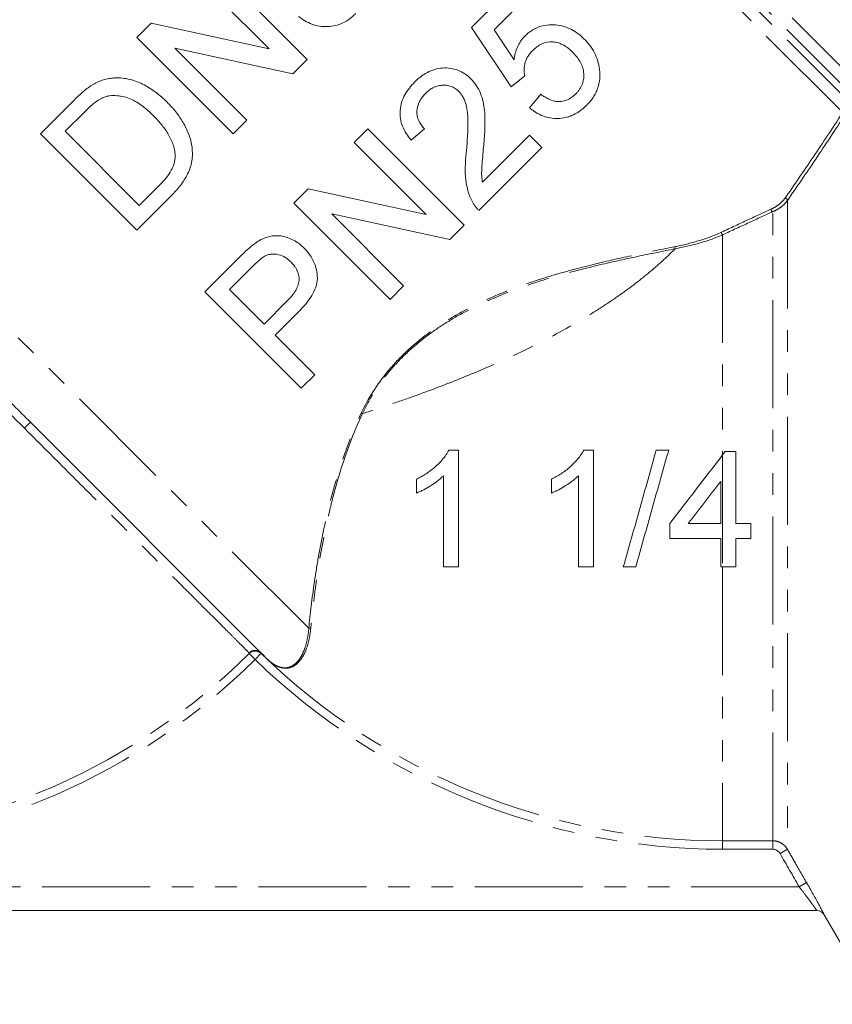
# Model space of a CAD drawing. Units: millimetres. Extents: x -111 to 574, y -63 to 358.
# Drawn here: x -39 to 9, y 180 to 238 of the extents above; entities that cross this region are included whole.
import ezdxf

# ---------------------------------------------------------------- set-up
doc = ezdxf.new("R2010")
doc.units = ezdxf.units.MM
doc.linetypes.add('PHANTOM', pattern=[12.7, 6.35, -1.27, 1.27, -1.27, 1.27, -1.27])

msp = doc.modelspace()

# ---------------------------------------------------------------- linework, layer by layer
at = {"color": 8, "linetype": 'PHANTOM', "lineweight": 0}
for p, q in [((-20.659, 264.742), (11.305, 232.778)), ((10.473, 232.61), (-20.952, 264.035)), ((-20.952, 263.45), (9.893, 232.604)), ((9.262, 232.236), (-21.245, 262.742)), ((-22.095, 201.953), (-52.065, 231.923)), ((6.012, 227.069), (6.012, 188.976)), ((5.146, 189.476), (5.146, 226.41)), ((2.209, 225.058), (2.209, 212.133)), ((2.209, 212.133), (2.209, 205.554)), ((2.209, 205.554), (2.209, 189.476)), ((-25.246, 200.12), (-25.596, 200.473)), ((-25.246, 200.12), (-24.899, 200.477)), ((2.209, 189.476), (5.146, 189.476)), ((2.209, 188.979), (2.209, 189.476)), ((5.146, 188.979), (5.146, 189.476)), ((5.146, 188.979), (2.209, 188.979)), ((5.579, 188.728), (6.012, 188.976)), ((6.701, 186.776), (-52.013, 186.776)), ((6.701, 186.776), (7.134, 187.025))]:
    msp.add_line(p, q, dxfattribs=at)
at = {"color": 7, "linetype": 'Continuous', "lineweight": 15}
for p, q in [((-22.181, 235.342), (-27.837, 240.999)), ((-28.635, 240.201), (-24.414, 235.98)), ((-9.852, 239.902), (-12.535, 237.219)), ((-11.217, 237.086), (-9.126, 239.177)), ((-31.346, 237.49), (-32.189, 236.647)), ((-24.414, 235.98), (-31.346, 237.49)), ((-12.535, 237.219), (-10.214, 233.738)), ((-10.04, 235.333), (-11.217, 237.086)), ((-32.189, 236.647), (-26.532, 230.99)), ((-25.734, 231.788), (-29.955, 236.009)), ((-29.955, 236.009), (-23.024, 234.499)), ((-23.024, 234.499), (-22.181, 235.342)), ((-10.214, 233.738), (-9.416, 234.39)), ((-8.474, 233.303), (-9.126, 232.505)), ((-35.911, 232.925), (-37.846, 230.99)), ((-36.395, 231.135), (-35.248, 232.282)), ((-26.532, 230.99), (-25.734, 231.788)), ((-18.627, 231.272), (-19.425, 230.474)), ((-12.97, 225.615), (-18.627, 231.272)), ((-16.089, 230.619), (-15.291, 231.272)), ((-37.846, 230.99), (-32.189, 225.333)), ((-32.044, 226.784), (-36.395, 231.135)), ((-9.126, 230.909), (-11.894, 228.142)), ((-8.401, 230.184), (-9.126, 230.909)), ((-19.425, 230.474), (-15.204, 226.253)), ((-12.1, 226.485), (-8.401, 230.184)), ((-30.878, 227.95), (-32.044, 226.784)), ((-32.189, 225.333), (-30.163, 227.36)), ((-22.135, 227.764), (-22.978, 226.92)), ((-15.204, 226.253), (-22.135, 227.764)), ((-22.978, 226.92), (-17.322, 221.264)), ((-20.745, 226.282), (-13.813, 224.772)), ((-16.524, 222.061), (-20.745, 226.282)), ((-13.813, 224.772), (-12.97, 225.615)), ((-26.122, 223.777), (-28.2, 221.699)), ((-26.75, 221.844), (-25.399, 223.195)), ((-17.322, 221.264), (-16.524, 222.061)), ((-28.2, 221.699), (-22.543, 216.042)), ((-24.719, 219.813), (-26.75, 221.844)), ((-23.355, 221.177), (-24.719, 219.813)), ((-24.066, 219.16), (-22.68, 220.546)), ((-21.745, 216.84), (-24.066, 219.16)), ((-22.543, 216.042), (-21.745, 216.84)), ((-24.569, 200.185), (-38.434, 214.049)), ((2.209, 212.133), (2.362, 212.332)), ((2.362, 212.332), (2.978, 212.332)), ((2.978, 212.332), (2.978, 208.107)), ((2.978, 208.107), (3.858, 208.107)), ((3.858, 208.107), (3.858, 207.227)), ((3.858, 207.227), (2.978, 207.227)), ((2.978, 207.227), (2.978, 205.554)), ((2.978, 205.554), (2.209, 205.554)), ((7.745, 185.376), (-67.792, 185.376)), ((8.177, 185.126), (11.209, 179.876))]:
    msp.add_line(p, q, dxfattribs=at)
at = {"color": 8, "linetype": 'PHANTOM', "lineweight": 0}
for centre, radius, start, end in [((5.888, 227.065), 0.124, 1.60431, 104.60326), ((5.177, 226.518), 0.113, 151.21643, 254.15089), ((2.277, 225.177), 0.137, 165.87545, 240.09146), ((-0.473, 224.311), 0.136, 159.64911, 215.11781), ((-19.121, 214.22), 0.378, 62.68386, 73.24871), ((-30.969, 206.054), 10.939, 133.0354, 135.65459), ((-22.036, 201.844), 0.123, 60.68559, 118.28726), ((-25.246, 200.112), 0.504, 46.51126, 134.09105), ((-52.291, 227.376), 38.397, 272.33597, 314.77817), ((-52.291, 227.376), 37.9, 272.77507, 314.77817), ((2.209, 228.376), 39.397, 225.82414, 270), ((-24.902, 200.514), 0.00189, 356.19429, 40.91493), ((2.209, 228.376), 38.9, 225.82414, 270), ((-24.892, 200.504), 0.00203, 48.60345, 93.24838), ((-24.573, 200.181), 0.00556, 45.6439, 73.02597)]:
    msp.add_arc(centre, radius, start, end, dxfattribs=at)
at = {"color": 7, "linetype": 'Continuous', "lineweight": 15}
for centre, start, end in [((7.744, 184.876), 29.96187, 90), ((7.745, 184.876), 29.99958, 89.99997)]:
    msp.add_arc(centre, 0.5, start, end, dxfattribs=at)
for points, knots in [([(-22.688, 237.88), (-22.569, 237.787), (-22.448, 237.696), (-22.188, 237.542), (-22.052, 237.474), (-21.763, 237.368), (-21.613, 237.33), (-21.31, 237.281), (-21.153, 237.272), (-20.842, 237.284), (-20.688, 237.305), (-20.386, 237.377), (-20.236, 237.43), (-19.953, 237.563), (-19.819, 237.645), (-19.628, 237.783), (-19.566, 237.832), (-19.447, 237.935), (-19.39, 237.99), (-19.333, 238.044)], [0, 0, 0, 0, 0.125, 0.125, 0.25, 0.25, 0.375, 0.375, 0.5, 0.5, 0.625, 0.625, 0.75, 0.75, 0.875, 0.875, 0.9375, 0.9375, 1, 1, 1, 1]), ([(-5.917, 236.548), (-6.032, 236.657), (-6.148, 236.765), (-6.399, 236.956), (-6.533, 237.04), (-6.818, 237.187), (-6.97, 237.248), (-7.281, 237.34), (-7.441, 237.366), (-7.77, 237.392), (-7.934, 237.389), (-8.26, 237.35), (-8.423, 237.313), (-8.735, 237.201), (-8.882, 237.126), (-9.09, 236.991), (-9.158, 236.942), (-9.287, 236.835), (-9.348, 236.777), (-9.409, 236.719)], [0, 0, 0, 0, 0.125, 0.125, 0.25, 0.25, 0.375, 0.375, 0.5, 0.5, 0.625, 0.625, 0.75, 0.75, 0.875, 0.875, 0.9375, 0.9375, 1, 1, 1, 1]), ([(-9.409, 236.719), (-9.454, 236.672), (-9.499, 236.625), (-9.582, 236.525), (-9.62, 236.472), (-9.729, 236.31), (-9.792, 236.197), (-9.895, 235.962), (-9.937, 235.839), (-10.001, 235.588), (-10.021, 235.461), (-10.04, 235.333)], [0, 0, 0, 0, 0.125, 0.125, 0.25, 0.25, 0.5, 0.5, 0.75, 0.75, 1, 1, 1, 1]), ([(-5.024, 234.789), (-5.036, 234.873), (-5.049, 234.956), (-5.083, 235.119), (-5.105, 235.199), (-5.179, 235.437), (-5.241, 235.592), (-5.395, 235.89), (-5.485, 236.031), (-5.636, 236.234), (-5.689, 236.3), (-5.8, 236.426), (-5.859, 236.487), (-5.917, 236.548)], [0, 0, 0, 0, 0.125, 0.125, 0.25, 0.25, 0.5, 0.5, 0.75, 0.75, 0.875, 0.875, 1, 1, 1, 1]), ([(-9.416, 234.39), (-9.429, 234.456), (-9.441, 234.522), (-9.453, 234.653), (-9.455, 234.719), (-9.447, 234.918), (-9.427, 235.053), (-9.351, 235.313), (-9.292, 235.436), (-9.142, 235.665), (-9.05, 235.766), (-8.956, 235.866)], [0, 0, 0, 0, 0.125, 0.125, 0.25, 0.25, 0.5, 0.5, 0.75, 0.75, 1, 1, 1, 1]), ([(-8.956, 235.866), (-8.874, 235.944), (-8.79, 236.022), (-8.609, 236.157), (-8.513, 236.215), (-8.204, 236.362), (-7.971, 236.406), (-7.636, 236.374), (-7.525, 236.352), (-7.314, 236.282), (-7.213, 236.237), (-7.021, 236.127), (-6.93, 236.065), (-6.758, 235.93), (-6.678, 235.855), (-6.599, 235.78)], [0, 0, 0, 0, 0.125, 0.125, 0.25, 0.25, 0.5, 0.5, 0.625, 0.625, 0.75, 0.75, 0.875, 0.875, 1, 1, 1, 1]), ([(-6.599, 235.78), (-6.52, 235.698), (-6.442, 235.614), (-6.302, 235.436), (-6.238, 235.343), (-6.124, 235.147), (-6.076, 235.043), (-6, 234.829), (-5.972, 234.718), (-5.94, 234.489), (-5.935, 234.375), (-5.96, 234.145), (-5.984, 234.027), (-6.069, 233.807), (-6.123, 233.702), (-6.224, 233.552), (-6.26, 233.503), (-6.338, 233.412), (-6.38, 233.368), (-6.421, 233.324)], [0, 0, 0, 0, 0.125, 0.125, 0.25, 0.25, 0.375, 0.375, 0.5, 0.5, 0.625, 0.625, 0.75, 0.75, 0.875, 0.875, 0.9375, 0.9375, 1, 1, 1, 1]), ([(-12.569, 234.207), (-12.624, 234.26), (-12.68, 234.314), (-12.797, 234.412), (-12.859, 234.457), (-13.05, 234.585), (-13.188, 234.66), (-13.476, 234.769), (-13.624, 234.807), (-13.929, 234.851), (-14.087, 234.856), (-14.395, 234.837), (-14.549, 234.809), (-14.849, 234.722), (-14.992, 234.663), (-15.266, 234.517), (-15.397, 234.43), (-15.645, 234.242), (-15.759, 234.136), (-15.871, 234.028)], [0, 0, 0, 0, 0.0625, 0.0625, 0.125, 0.125, 0.25, 0.25, 0.375, 0.375, 0.5, 0.5, 0.625, 0.625, 0.75, 0.75, 0.875, 0.875, 1, 1, 1, 1]), ([(-5.773, 232.667), (-5.704, 232.739), (-5.635, 232.812), (-5.507, 232.964), (-5.449, 233.044), (-5.341, 233.209), (-5.289, 233.295), (-5.2, 233.472), (-5.163, 233.563), (-5.068, 233.837), (-5.027, 234.026), (-5, 234.315), (-4.997, 234.41), (-5.004, 234.6), (-5.014, 234.695), (-5.024, 234.789)], [0, 0, 0, 0, 0.125, 0.125, 0.25, 0.25, 0.375, 0.375, 0.5, 0.5, 0.75, 0.75, 0.875, 0.875, 1, 1, 1, 1]), ([(-33.603, 234.261), (-33.709, 234.249), (-33.814, 234.236), (-34.025, 234.196), (-34.13, 234.167), (-34.337, 234.096), (-34.439, 234.054), (-34.637, 233.955), (-34.734, 233.899), (-34.83, 233.843)], [0, 0, 0, 0, 0.25, 0.25, 0.5, 0.5, 0.75, 0.75, 1, 1, 1, 1]), ([(-30.406, 232.834), (-30.516, 232.942), (-30.627, 233.048), (-30.856, 233.248), (-30.974, 233.344), (-31.339, 233.614), (-31.592, 233.775), (-32.124, 234.034), (-32.402, 234.137), (-32.845, 234.234), (-32.994, 234.252), (-33.221, 234.269), (-33.296, 234.272), (-33.449, 234.271), (-33.526, 234.266), (-33.603, 234.261)], [0, 0, 0, 0, 0.125, 0.125, 0.25, 0.25, 0.5, 0.5, 0.75, 0.75, 0.875, 0.875, 0.9375, 0.9375, 1, 1, 1, 1]), ([(-11.818, 230.317), (-11.804, 230.486), (-11.791, 230.656), (-11.768, 230.996), (-11.76, 231.166), (-11.748, 231.507), (-11.746, 231.678), (-11.749, 232.019), (-11.758, 232.19), (-11.794, 232.53), (-11.82, 232.699), (-11.894, 233.032), (-11.943, 233.197), (-12.072, 233.514), (-12.152, 233.664), (-12.29, 233.878), (-12.34, 233.947), (-12.45, 234.081), (-12.509, 234.144), (-12.569, 234.207)], [0, 0, 0, 0, 0.125, 0.125, 0.25, 0.25, 0.375, 0.375, 0.5, 0.5, 0.625, 0.625, 0.75, 0.75, 0.875, 0.875, 0.9375, 0.9375, 1, 1, 1, 1]), ([(-34.83, 233.843), (-34.929, 233.779), (-35.027, 233.713), (-35.213, 233.567), (-35.304, 233.491), (-35.483, 233.335), (-35.571, 233.255), (-35.743, 233.092), (-35.827, 233.008), (-35.911, 232.925)], [0, 0, 0, 0, 0.25, 0.25, 0.5, 0.5, 0.75, 0.75, 1, 1, 1, 1]), ([(-15.871, 234.028), (-15.982, 233.912), (-16.09, 233.796), (-16.285, 233.545), (-16.374, 233.413), (-16.528, 233.133), (-16.592, 232.985), (-16.687, 232.681), (-16.718, 232.522), (-16.742, 232.203), (-16.737, 232.045), (-16.686, 231.731), (-16.642, 231.575), (-16.524, 231.281), (-16.452, 231.14), (-16.284, 230.87), (-16.187, 230.744), (-16.089, 230.619)], [0, 0, 0, 0, 0.125, 0.125, 0.25, 0.25, 0.375, 0.375, 0.5, 0.5, 0.625, 0.625, 0.75, 0.75, 0.875, 0.875, 1, 1, 1, 1]), ([(-15.234, 233.359), (-15.168, 233.422), (-15.101, 233.484), (-14.957, 233.593), (-14.881, 233.643), (-14.721, 233.728), (-14.634, 233.762), (-14.46, 233.812), (-14.371, 233.83), (-14.187, 233.843), (-14.096, 233.842), (-13.916, 233.821), (-13.826, 233.8), (-13.655, 233.738), (-13.574, 233.698), (-13.461, 233.622), (-13.424, 233.596), (-13.353, 233.538), (-13.32, 233.506), (-13.287, 233.475)], [0, 0, 0, 0, 0.125, 0.125, 0.25, 0.25, 0.375, 0.375, 0.5, 0.5, 0.625, 0.625, 0.75, 0.75, 0.875, 0.875, 0.9375, 0.9375, 1, 1, 1, 1]), ([(-35.248, 232.282), (-35.088, 232.439), (-34.928, 232.596), (-34.666, 232.808), (-34.579, 232.877), (-34.44, 232.969), (-34.393, 232.998), (-34.297, 233.053), (-34.247, 233.077), (-34.197, 233.1)], [0, 0, 0, 0, 0.5, 0.5, 0.75, 0.75, 0.875, 0.875, 1, 1, 1, 1]), ([(-34.197, 233.1), (-34.128, 233.127), (-34.059, 233.154), (-33.919, 233.192), (-33.849, 233.205), (-33.636, 233.233), (-33.492, 233.236), (-33.213, 233.213), (-33.076, 233.19), (-32.807, 233.126), (-32.674, 233.083), (-32.421, 232.974), (-32.302, 232.907), (-32.067, 232.765), (-31.954, 232.686), (-31.733, 232.519), (-31.626, 232.431), (-31.418, 232.244), (-31.317, 232.147), (-31.217, 232.049)], [0, 0, 0, 0, 0.0625, 0.0625, 0.125, 0.125, 0.25, 0.25, 0.375, 0.375, 0.5, 0.5, 0.625, 0.625, 0.75, 0.75, 0.875, 0.875, 1, 1, 1, 1]), ([(-15.291, 231.272), (-15.357, 231.343), (-15.423, 231.414), (-15.537, 231.57), (-15.586, 231.654), (-15.668, 231.833), (-15.7, 231.925), (-15.739, 232.117), (-15.745, 232.217), (-15.735, 232.512), (-15.68, 232.707), (-15.545, 232.972), (-15.49, 233.056), (-15.37, 233.214), (-15.303, 233.287), (-15.234, 233.359)], [0, 0, 0, 0, 0.125, 0.125, 0.25, 0.25, 0.375, 0.375, 0.5, 0.5, 0.75, 0.75, 0.875, 0.875, 1, 1, 1, 1]), ([(-13.287, 233.475), (-13.235, 233.42), (-13.184, 233.363), (-13.097, 233.241), (-13.058, 233.178), (-12.953, 232.978), (-12.9, 232.834), (-12.783, 232.399), (-12.762, 232.095), (-12.741, 231.187), (-12.784, 230.582), (-12.835, 229.981)], [0, 0, 0, 0, 0.0625, 0.0625, 0.125, 0.125, 0.25, 0.25, 0.5, 0.5, 1, 1, 1, 1]), ([(-6.421, 233.324), (-6.493, 233.257), (-6.565, 233.19), (-6.724, 233.076), (-6.808, 233.026), (-6.987, 232.947), (-7.079, 232.919), (-7.268, 232.883), (-7.364, 232.879), (-7.551, 232.89), (-7.645, 232.903), (-7.825, 232.952), (-7.912, 232.982), (-8.08, 233.057), (-8.163, 233.1), (-8.321, 233.196), (-8.397, 233.249), (-8.474, 233.303)], [0, 0, 0, 0, 0.125, 0.125, 0.25, 0.25, 0.375, 0.375, 0.5, 0.5, 0.625, 0.625, 0.75, 0.75, 0.875, 0.875, 1, 1, 1, 1]), ([(-30.163, 227.36), (-30.069, 227.455), (-29.976, 227.551), (-29.798, 227.749), (-29.714, 227.852), (-29.552, 228.063), (-29.475, 228.171), (-29.332, 228.396), (-29.267, 228.513), (-29.147, 228.753), (-29.095, 228.876), (-29.012, 229.128), (-28.978, 229.256), (-28.916, 229.655), (-28.918, 229.92), (-28.983, 230.446), (-29.048, 230.702), (-29.185, 231.067), (-29.237, 231.185), (-29.348, 231.42), (-29.408, 231.536), (-29.6, 231.87), (-29.746, 232.077), (-29.981, 232.373), (-30.062, 232.469), (-30.232, 232.654), (-30.319, 232.744), (-30.406, 232.834)], [0, 0, 0, 0, 0.0625, 0.0625, 0.125, 0.125, 0.1875, 0.1875, 0.25, 0.25, 0.3125, 0.3125, 0.375, 0.375, 0.5, 0.5, 0.625, 0.625, 0.6875, 0.6875, 0.75, 0.75, 0.875, 0.875, 0.9375, 0.9375, 1, 1, 1, 1]), ([(-9.126, 232.505), (-9.067, 232.457), (-9.008, 232.41), (-8.885, 232.321), (-8.823, 232.28), (-8.63, 232.163), (-8.497, 232.095), (-8.215, 231.985), (-8.067, 231.943), (-7.768, 231.89), (-7.615, 231.879), (-7.305, 231.887), (-7.151, 231.908), (-6.923, 231.962), (-6.848, 231.983), (-6.699, 232.035), (-6.625, 232.067), (-6.408, 232.171), (-6.272, 232.254), (-6.076, 232.396), (-6.013, 232.447), (-5.891, 232.554), (-5.832, 232.611), (-5.773, 232.667)], [0, 0, 0, 0, 0.0625, 0.0625, 0.125, 0.125, 0.25, 0.25, 0.375, 0.375, 0.5, 0.5, 0.625, 0.625, 0.6875, 0.6875, 0.75, 0.75, 0.875, 0.875, 0.9375, 0.9375, 1, 1, 1, 1]), ([(-31.217, 232.049), (-31.061, 231.888), (-30.905, 231.725), (-30.619, 231.374), (-30.483, 231.189), (-30.25, 230.798), (-30.15, 230.593), (-30.036, 230.265), (-30.003, 230.151), (-29.959, 229.921), (-29.95, 229.804), (-29.942, 229.686)], [0, 0, 0, 0, 0.25, 0.25, 0.5, 0.5, 0.75, 0.75, 0.875, 0.875, 1, 1, 1, 1]), ([(-11.894, 228.142), (-11.907, 228.23), (-11.92, 228.318), (-11.938, 228.496), (-11.943, 228.586), (-11.944, 228.856), (-11.931, 229.039), (-11.903, 229.403), (-11.886, 229.586), (-11.855, 229.951), (-11.836, 230.134), (-11.818, 230.317)], [0, 0, 0, 0, 0.125, 0.125, 0.25, 0.25, 0.5, 0.5, 0.75, 0.75, 1, 1, 1, 1]), ([(-29.942, 229.686), (-29.943, 229.602), (-29.946, 229.518), (-29.972, 229.353), (-29.992, 229.271), (-30.068, 229.03), (-30.142, 228.875), (-30.318, 228.589), (-30.422, 228.453), (-30.641, 228.194), (-30.759, 228.072), (-30.878, 227.95)], [0, 0, 0, 0, 0.125, 0.125, 0.25, 0.25, 0.5, 0.5, 0.75, 0.75, 1, 1, 1, 1]), ([(-12.835, 229.981), (-12.85, 229.855), (-12.864, 229.729), (-12.887, 229.477), (-12.894, 229.351), (-12.911, 228.973), (-12.914, 228.72), (-12.878, 228.224), (-12.839, 227.982), (-12.748, 227.628), (-12.713, 227.511), (-12.629, 227.283), (-12.578, 227.173), (-12.527, 227.064)], [0, 0, 0, 0, 0.125, 0.125, 0.25, 0.25, 0.5, 0.5, 0.75, 0.75, 0.875, 0.875, 1, 1, 1, 1]), ([(-51.088, 226.733), (-50.812, 226.456), (-50.494, 226.136), (-49.774, 225.413), (-49.378, 225.015), (-48.513, 224.146), (-48.044, 223.676), (-47.035, 222.664), (-46.506, 222.133), (-45.397, 221.022), (-44.819, 220.442), (-43.914, 219.535), (-43.604, 219.225), (-42.981, 218.6), (-42.667, 218.285), (-41.717, 217.334), (-41.074, 216.69), (-40.094, 215.71), (-39.765, 215.38), (-39.101, 214.717), (-38.767, 214.383), (-38.434, 214.049)], [0, 0, 0, 0, 0.125, 0.125, 0.25, 0.25, 0.375, 0.375, 0.5, 0.5, 0.625, 0.625, 0.6875, 0.6875, 0.75, 0.75, 0.875, 0.875, 0.9375, 0.9375, 1, 1, 1, 1]), ([(-12.527, 227.064), (-12.499, 227.01), (-12.471, 226.956), (-12.409, 226.852), (-12.374, 226.803), (-12.302, 226.706), (-12.265, 226.659), (-12.185, 226.57), (-12.142, 226.527), (-12.1, 226.485)], [0, 0, 0, 0, 0.25, 0.25, 0.5, 0.5, 0.75, 0.75, 1, 1, 1, 1]), ([(-22.368, 224.279), (-22.462, 224.369), (-22.558, 224.458), (-22.765, 224.613), (-22.875, 224.682), (-23.107, 224.804), (-23.23, 224.855), (-23.48, 224.938), (-23.607, 224.969), (-23.87, 225.005), (-24.003, 225.01), (-24.265, 224.988), (-24.397, 224.962), (-24.65, 224.884), (-24.772, 224.833), (-25.008, 224.711), (-25.12, 224.637), (-25.23, 224.562)], [0, 0, 0, 0, 0.125, 0.125, 0.25, 0.25, 0.375, 0.375, 0.5, 0.5, 0.625, 0.625, 0.75, 0.75, 0.875, 0.875, 1, 1, 1, 1]), ([(-25.23, 224.562), (-25.31, 224.504), (-25.391, 224.446), (-25.544, 224.32), (-25.618, 224.254), (-25.839, 224.055), (-25.981, 223.916), (-26.122, 223.777)], [0, 0, 0, 0, 0.25, 0.25, 0.5, 0.5, 1, 1, 1, 1]), ([(-25.399, 223.195), (-25.289, 223.303), (-25.179, 223.412), (-24.949, 223.617), (-24.83, 223.716), (-24.697, 223.796)], [0, 0, 0, 0, 0.5, 0.5, 1, 1, 1, 1]), ([(-24.697, 223.796), (-24.633, 223.828), (-24.568, 223.859), (-24.433, 223.902), (-24.363, 223.915), (-24.149, 223.937), (-24.005, 223.924), (-23.727, 223.854), (-23.596, 223.797), (-23.413, 223.686), (-23.355, 223.646), (-23.246, 223.556), (-23.194, 223.507), (-23.143, 223.459)], [0, 0, 0, 0, 0.125, 0.125, 0.25, 0.25, 0.5, 0.5, 0.75, 0.75, 0.875, 0.875, 1, 1, 1, 1]), ([(-22.68, 220.546), (-22.555, 220.676), (-22.429, 220.807), (-22.196, 221.082), (-22.088, 221.225), (-21.892, 221.529), (-21.804, 221.689), (-21.666, 222.021), (-21.616, 222.197), (-21.58, 222.549), (-21.594, 222.727), (-21.656, 223.076), (-21.703, 223.246), (-21.84, 223.571), (-21.926, 223.729), (-22.077, 223.946), (-22.13, 224.016), (-22.244, 224.15), (-22.306, 224.215), (-22.368, 224.279)], [0, 0, 0, 0, 0.125, 0.125, 0.25, 0.25, 0.375, 0.375, 0.5, 0.5, 0.625, 0.625, 0.75, 0.75, 0.875, 0.875, 0.9375, 0.9375, 1, 1, 1, 1]), ([(-23.143, 223.459), (-23.067, 223.38), (-22.995, 223.299), (-22.899, 223.168), (-22.869, 223.124), (-22.815, 223.029), (-22.791, 222.98), (-22.725, 222.831), (-22.693, 222.727), (-22.66, 222.509), (-22.658, 222.4), (-22.689, 222.183), (-22.722, 222.076), (-22.812, 221.875), (-22.868, 221.778), (-22.99, 221.593), (-23.058, 221.505), (-23.201, 221.337), (-23.278, 221.257), (-23.355, 221.177)], [0, 0, 0, 0, 0.125, 0.125, 0.1875, 0.1875, 0.25, 0.25, 0.375, 0.375, 0.5, 0.5, 0.625, 0.625, 0.75, 0.75, 0.875, 0.875, 1, 1, 1, 1]), ([(-13.872, 212.42), (-13.924, 212.322), (-13.976, 212.224), (-14.098, 212.044), (-14.164, 211.958), (-14.373, 211.71), (-14.527, 211.556), (-14.855, 211.27), (-15.028, 211.14), (-15.39, 210.903), (-15.579, 210.802), (-15.77, 210.703)], [0, 0, 0, 0, 0.125, 0.125, 0.25, 0.25, 0.5, 0.5, 0.75, 0.75, 1, 1, 1, 1]), ([(-13.306, 205.554), (-13.306, 205.834), (-13.306, 206.117), (-13.306, 206.686), (-13.306, 206.967), (-13.306, 207.817), (-13.306, 208.386), (-13.306, 210.103), (-13.306, 211.257), (-13.306, 212.42)], [0, 0, 0, 0, 0.125, 0.125, 0.25, 0.25, 0.5, 0.5, 1, 1, 1, 1]), ([(-5.951, 212.42), (-6.001, 212.323), (-6.053, 212.227), (-6.172, 212.049), (-6.238, 211.964), (-6.444, 211.717), (-6.598, 211.564), (-6.925, 211.277), (-7.099, 211.146), (-7.372, 210.966), (-7.465, 210.909), (-7.655, 210.803), (-7.752, 210.753), (-7.849, 210.703)], [0, 0, 0, 0, 0.125, 0.125, 0.25, 0.25, 0.5, 0.5, 0.75, 0.75, 0.875, 0.875, 1, 1, 1, 1]), ([(-5.384, 205.554), (-5.384, 206.679), (-5.384, 207.836), (-5.384, 210.141), (-5.384, 211.285), (-5.384, 212.42)], [0, 0, 0, 0, 0.5, 0.5, 1, 1, 1, 1]), ([(-1.687, 212.42), (-2.009, 211.28), (-2.331, 210.137), (-2.815, 208.42), (-2.977, 207.847), (-3.301, 206.7), (-3.463, 206.125), (-3.624, 205.554)], [0, 0, 0, 0, 0.5, 0.5, 0.75, 0.75, 1, 1, 1, 1]), ([(-2.896, 205.554), (-2.574, 206.695), (-2.252, 207.838), (-1.768, 209.556), (-1.606, 210.129), (-1.282, 211.277), (-1.12, 211.852), (-0.96, 212.42)], [0, 0, 0, 0, 0.5, 0.5, 0.75, 0.75, 1, 1, 1, 1]), ([(-15.77, 209.892), (-15.698, 209.922), (-15.625, 209.952), (-15.483, 210.017), (-15.414, 210.052), (-15.207, 210.163), (-15.071, 210.242), (-14.803, 210.408), (-14.672, 210.497), (-14.482, 210.641), (-14.42, 210.69), (-14.3, 210.794), (-14.243, 210.849), (-14.186, 210.904)], [0, 0, 0, 0, 0.125, 0.125, 0.25, 0.25, 0.5, 0.5, 0.75, 0.75, 0.875, 0.875, 1, 1, 1, 1]), ([(-14.186, 210.904), (-14.186, 209.997), (-14.186, 209.097), (-14.186, 207.313), (-14.186, 206.429), (-14.186, 205.554)], [0, 0, 0, 0, 0.5, 0.5, 1, 1, 1, 1]), ([(-7.849, 209.892), (-7.776, 209.922), (-7.703, 209.952), (-7.56, 210.018), (-7.489, 210.054), (-7.28, 210.165), (-7.144, 210.245), (-6.876, 210.412), (-6.746, 210.5), (-6.558, 210.643), (-6.497, 210.692), (-6.378, 210.795), (-6.321, 210.849), (-6.264, 210.904)], [0, 0, 0, 0, 0.125, 0.125, 0.25, 0.25, 0.5, 0.5, 0.75, 0.75, 0.875, 0.875, 1, 1, 1, 1]), ([(-6.264, 210.904), (-6.264, 209.999), (-6.264, 209.096), (-6.264, 207.97), (-6.264, 207.633), (-6.264, 207.296), (-6.264, 207.071), (-6.264, 206.958), (-6.264, 206.413), (-6.264, 205.982), (-6.264, 205.554)], [0, 0, 0, 0, 0.5, 0.5, 0.625, 0.6875, 0.6875, 0.75, 0.75, 1, 1, 1, 1]), ([(2.097, 210.58), (2.097, 210.17), (2.097, 209.757), (2.097, 208.93), (2.097, 208.518), (2.097, 208.107)], [0, 0, 0, 0, 0.5, 0.5, 1, 1, 1, 1]), ([(2.097, 208.107), (1.776, 208.107), (1.454, 208.107), (1.052, 208.107), (0.976, 208.107), (0.819, 208.107), (0.584, 208.107), (0.348, 208.107), (0.191, 208.107)], [0, 0, 0, 0, 0.5, 0.5, 0.625, 0.625, 0.75, 1, 1, 1, 1]), ([(-0.895, 207.227), (-0.641, 207.227), (-0.388, 207.227), (-0.007, 207.227), (0.12, 207.227), (0.373, 207.227), (0.501, 207.227), (1.115, 207.227), (1.606, 207.227), (2.097, 207.227)], [0, 0, 0, 0, 0.25, 0.25, 0.375, 0.375, 0.5, 0.5, 1, 1, 1, 1]), ([(2.097, 207.227), (2.097, 206.948), (2.097, 206.668), (2.097, 206.11), (2.097, 205.831), (2.097, 205.554)], [0, 0, 0, 0, 0.5, 0.5, 1, 1, 1, 1]), ([(2.097, 205.554), (2.116, 205.554), (2.134, 205.554), (2.171, 205.554), (2.19, 205.554), (2.209, 205.554)], [0, 0, 0, 0, 0.5, 0.5, 1, 1, 1, 1]), ([(-24.9, 200.514), (-24.993, 200.603), (-25.121, 200.652), (-25.377, 200.649), (-25.505, 200.596), (-25.596, 200.507)], [0, 0, 0, 0, 0.5, 0.5, 1, 1, 1, 1]), ([(7.134, 187.025), (7.267, 186.793), (7.395, 186.566), (7.579, 186.236), (7.639, 186.127), (7.752, 185.923), (7.804, 185.826), (7.903, 185.645), (7.949, 185.559), (8.028, 185.41), (8.063, 185.346), (8.119, 185.239), (8.141, 185.196), (8.171, 185.14), (8.178, 185.126), (8.178, 185.126)], [0, 0, 0, 0, 0.25, 0.25, 0.375, 0.375, 0.5, 0.5, 0.625, 0.625, 0.75, 0.75, 0.875, 0.875, 1, 1, 1, 1])]:
    msp.add_open_spline(points, degree=3, knots=knots, dxfattribs=at)
at = {"color": 8, "linetype": 'PHANTOM', "lineweight": 0}
for points, knots in [([(5.857, 227.185), (6.399, 227.965), (6.956, 228.779), (8.082, 230.451), (8.652, 231.309), (9.225, 232.183)], [0, 0, 0, 0, 0.5, 0.5, 1, 1, 1, 1]), ([(9.377, 232.071), (8.804, 231.196), (8.235, 230.338), (7.11, 228.664), (6.553, 227.849), (6.012, 227.069)], [0, 0, 0, 0, 0.5, 0.5, 1, 1, 1, 1]), ([(5.078, 226.573), (5.135, 226.599), (5.194, 226.629), (5.318, 226.7), (5.383, 226.742), (5.522, 226.841), (5.595, 226.9), (5.742, 227.039), (5.809, 227.117), (5.857, 227.185)], [0, 0, 0, 0, 0.25, 0.25, 0.5, 0.5, 0.75, 0.75, 1, 1, 1, 1]), ([(6.012, 227.069), (5.961, 226.993), (5.89, 226.911), (5.734, 226.763), (5.651, 226.698), (5.496, 226.59), (5.423, 226.545), (5.28, 226.469), (5.212, 226.437), (5.146, 226.41)], [0, 0, 0, 0, 0.25, 0.25, 0.5, 0.5, 0.75, 0.75, 1, 1, 1, 1]), ([(2.144, 225.211), (2.684, 225.463), (3.203, 225.705), (4.186, 226.161), (4.651, 226.376), (5.078, 226.573)], [0, 0, 0, 0, 0.5, 0.5, 1, 1, 1, 1]), ([(5.146, 226.41), (4.718, 226.214), (4.253, 226.001), (3.269, 225.548), (2.749, 225.309), (2.209, 225.058)], [0, 0, 0, 0, 0.5, 0.5, 1, 1, 1, 1]), ([(-38.791, 213.7), (-40.021, 214.929), (-41.223, 216.132), (-42.989, 217.899), (-43.573, 218.484), (-44.696, 219.608), (-45.237, 220.151), (-46.281, 221.197), (-46.785, 221.701), (-47.748, 222.666), (-48.199, 223.117), (-49.039, 223.958), (-49.43, 224.348), (-50.151, 225.066), (-50.482, 225.394), (-50.777, 225.682)], [0, 0, 0, 0, 0.25, 0.25, 0.375, 0.375, 0.5, 0.5, 0.625, 0.625, 0.75, 0.75, 0.875, 0.875, 1, 1, 1, 1]), ([(-0.601, 224.359), (-0.135, 224.453), (0.322, 224.562), (1.23, 224.833), (1.679, 224.994), (2.144, 225.211)], [0, 0, 0, 0, 0.5, 0.5, 1, 1, 1, 1]), ([(2.209, 225.058), (1.734, 224.844), (1.275, 224.688), (0.352, 224.426), (-0.112, 224.322), (-0.585, 224.233)], [0, 0, 0, 0, 0.5, 0.5, 1, 1, 1, 1]), ([(-19.012, 214.582), (-18.604, 215.453), (-18.087, 216.268), (-17.153, 217.403), (-16.814, 217.767), (-16.106, 218.446), (-15.736, 218.765), (-14.964, 219.363), (-14.562, 219.645), (-13.741, 220.169), (-13.325, 220.41), (-12.061, 221.084), (-11.201, 221.466), (-9.899, 221.971), (-9.462, 222.128), (-8.596, 222.42), (-8.166, 222.555), (-6.887, 222.935), (-6.05, 223.154), (-4.414, 223.552), (-3.615, 223.73), (-2.063, 224.062), (-1.313, 224.215), (-0.601, 224.359)], [0, 0, 0, 0, 0.125, 0.125, 0.1875, 0.1875, 0.25, 0.25, 0.3125, 0.3125, 0.375, 0.375, 0.5, 0.5, 0.5625, 0.5625, 0.625, 0.625, 0.75, 0.75, 0.875, 0.875, 1, 1, 1, 1]), ([(-0.585, 224.233), (-0.795, 224.02), (-1.02, 223.802), (-1.505, 223.357), (-1.765, 223.128), (-2.587, 222.439), (-3.188, 221.978), (-4.167, 221.288), (-4.507, 221.058), (-5.212, 220.6), (-5.58, 220.371), (-6.712, 219.693), (-7.499, 219.256), (-8.728, 218.621), (-9.146, 218.413), (-9.997, 218.003), (-10.431, 217.801), (-11.749, 217.207), (-12.638, 216.833), (-14.431, 216.122), (-15.335, 215.784), (-16.703, 215.3), (-17.158, 215.144), (-18.059, 214.842), (-18.505, 214.696), (-18.948, 214.555)], [0, 0, 0, 0, 0.0625, 0.0625, 0.125, 0.125, 0.25, 0.25, 0.3125, 0.3125, 0.375, 0.375, 0.5, 0.5, 0.5625, 0.5625, 0.625, 0.625, 0.75, 0.75, 0.875, 0.875, 0.9375, 0.9375, 1, 1, 1, 1]), ([(-0.585, 224.233), (-1.294, 224.092), (-2.035, 223.943), (-3.568, 223.621), (-4.36, 223.447), (-5.989, 223.058), (-6.827, 222.842), (-8.541, 222.339), (-9.407, 222.056), (-11.13, 221.397), (-11.99, 221.021), (-13.263, 220.349), (-13.682, 220.109), (-14.497, 219.594), (-14.893, 219.319), (-15.662, 218.727), (-16.036, 218.41), (-16.748, 217.731), (-17.082, 217.374), (-17.702, 216.627), (-17.988, 216.235), (-18.51, 215.415), (-18.744, 214.99), (-18.948, 214.555)], [0, 0, 0, 0, 0.125, 0.125, 0.25, 0.25, 0.375, 0.375, 0.5, 0.5, 0.625, 0.625, 0.6875, 0.6875, 0.75, 0.75, 0.8125, 0.8125, 0.875, 0.875, 0.9375, 0.9375, 1, 1, 1, 1]), ([(-22.095, 201.953), (-22.013, 202.783), (-21.907, 203.695), (-21.692, 205.165), (-21.612, 205.671), (-21.427, 206.715), (-21.322, 207.255), (-20.97, 208.9), (-20.686, 210.022), (-19.975, 212.29), (-19.55, 213.436), (-19.012, 214.582)], [0, 0, 0, 0, 0.25, 0.25, 0.375, 0.375, 0.5, 0.5, 0.75, 0.75, 1, 1, 1, 1]), ([(-18.948, 214.555), (-19.478, 213.415), (-19.898, 212.271), (-20.425, 210.568), (-20.583, 210.003), (-20.87, 208.88), (-20.998, 208.322), (-21.341, 206.691), (-21.516, 205.653), (-21.724, 204.187), (-21.785, 203.714), (-21.891, 202.801), (-21.937, 202.364), (-21.976, 201.952)], [0, 0, 0, 0, 0.25, 0.25, 0.375, 0.375, 0.5, 0.5, 0.75, 0.75, 0.875, 0.875, 1, 1, 1, 1]), ([(-25.596, 200.507), (-25.643, 200.553), (-25.708, 200.618), (-25.874, 200.784), (-25.974, 200.885), (-26.211, 201.121), (-26.347, 201.257), (-26.654, 201.565), (-26.824, 201.734), (-27.379, 202.29), (-27.811, 202.721), (-28.552, 203.462), (-28.816, 203.727), (-29.368, 204.279), (-29.656, 204.566), (-30.554, 205.464), (-31.198, 206.108), (-32.233, 207.143), (-32.591, 207.501), (-33.316, 208.225), (-33.684, 208.594), (-34.808, 209.718), (-35.582, 210.491), (-36.781, 211.69), (-37.184, 212.093), (-37.987, 212.896), (-38.389, 213.298), (-38.791, 213.7)], [0, 0, 0, 0, 0.0625, 0.0625, 0.125, 0.125, 0.1875, 0.1875, 0.25, 0.25, 0.375, 0.375, 0.4375, 0.4375, 0.5, 0.5, 0.625, 0.625, 0.6875, 0.6875, 0.75, 0.75, 0.875, 0.875, 0.9375, 0.9375, 1, 1, 1, 1]), ([(-21.976, 201.952), (-22.025, 201.435), (-22.128, 201.006), (-22.341, 200.482), (-22.422, 200.327), (-22.599, 200.064), (-22.694, 199.955), (-22.898, 199.78), (-23.006, 199.714), (-23.236, 199.627), (-23.357, 199.606), (-23.616, 199.615), (-23.751, 199.643), (-23.989, 199.745), (-24.074, 199.789), (-24.23, 199.893), (-24.288, 199.935), (-24.389, 200.017), (-24.425, 200.048), (-24.499, 200.115), (-24.536, 200.151), (-24.572, 200.186)], [0, 0, 0, 0, 0.25, 0.25, 0.375, 0.375, 0.5, 0.5, 0.625, 0.625, 0.75, 0.75, 0.875, 0.875, 0.9375, 0.9375, 0.96875, 0.96875, 0.984375, 0.984375, 1, 1, 1, 1]), ([(-24.569, 200.185), (-24.534, 200.149), (-24.496, 200.113), (-24.422, 200.046), (-24.386, 200.015), (-24.286, 199.935), (-24.23, 199.895), (-24.129, 199.829), (-24.084, 199.802), (-23.999, 199.757), (-23.959, 199.739), (-23.845, 199.691), (-23.776, 199.67), (-23.642, 199.641), (-23.578, 199.634), (-23.393, 199.631), (-23.278, 199.653), (-23.061, 199.741), (-22.958, 199.807), (-22.765, 199.981), (-22.673, 200.091), (-22.506, 200.352), (-22.431, 200.503), (-22.299, 200.845), (-22.242, 201.037), (-22.151, 201.463), (-22.116, 201.698), (-22.095, 201.953)], [0, 0, 0, 0, 0.015625, 0.015625, 0.03125, 0.03125, 0.0625, 0.0625, 0.09375, 0.09375, 0.125, 0.125, 0.1875, 0.1875, 0.25, 0.25, 0.375, 0.375, 0.5, 0.5, 0.625, 0.625, 0.75, 0.75, 0.875, 0.875, 1, 1, 1, 1]), ([(-24.9, 200.515), (-24.994, 200.604), (-25.121, 200.653), (-25.377, 200.65), (-25.505, 200.596), (-25.596, 200.507)], [0, 0, 0, 0, 0.5, 0.5, 1, 1, 1, 1]), ([(5.146, 189.476), (5.235, 189.476), (5.321, 189.465), (5.489, 189.42), (5.571, 189.385), (5.722, 189.298), (5.793, 189.244), (5.915, 189.121), (5.968, 189.053), (6.012, 188.976)], [0, 0, 0, 0, 0.25, 0.25, 0.5, 0.5, 0.75, 0.75, 1, 1, 1, 1]), ([(6.012, 188.976), (6.178, 188.687), (6.344, 188.398), (6.511, 188.109), (6.718, 187.748), (6.926, 187.386), (7.134, 187.025)], [0, 0, 0, 0, 0.001, 0.001, 0.001, 0.002250608, 0.002250608, 0.002250608, 0.002250608]), ([(7.745, 185.376), (7.745, 185.376), (7.737, 185.388), (7.705, 185.432), (7.682, 185.466), (7.622, 185.549), (7.585, 185.6), (7.502, 185.714), (7.456, 185.777), (7.306, 185.981), (7.193, 186.133), (6.954, 186.449), (6.829, 186.612), (6.701, 186.776)], [0, 0, 0, 0, 0.125, 0.125, 0.25, 0.25, 0.375, 0.375, 0.5, 0.5, 0.75, 0.75, 1, 1, 1, 1])]:
    msp.add_open_spline(points, degree=3, knots=knots, dxfattribs=at)
at = {"color": 7, "linetype": 'Continuous', "lineweight": 15}
for points in [[(-13.306, 212.42), (-13.4, 212.42), (-13.589, 212.42), (-13.778, 212.42), (-13.872, 212.42)], [(-5.384, 212.42), (-5.478, 212.42), (-5.667, 212.42), (-5.856, 212.42), (-5.951, 212.42)], [(-0.96, 212.42), (-1.081, 212.42), (-1.324, 212.42), (-1.566, 212.42), (-1.687, 212.42)], [(2.209, 212.133), (1.18, 210.8), (0.147, 209.458), (-0.895, 208.107)], [(-15.77, 210.703), (-15.77, 210.568), (-15.77, 210.298), (-15.77, 210.027), (-15.77, 209.892)], [(-7.849, 210.703), (-7.849, 210.568), (-7.849, 210.298), (-7.849, 210.028), (-7.849, 209.892)], [(0.191, 208.107), (0.828, 208.933), (1.463, 209.757), (2.097, 210.58)], [(-0.895, 208.107), (-0.895, 207.96), (-0.895, 207.667), (-0.895, 207.374), (-0.895, 207.227)], [(-14.186, 205.554), (-14.039, 205.554), (-13.746, 205.554), (-13.453, 205.554), (-13.306, 205.554)], [(-6.264, 205.554), (-6.117, 205.554), (-5.824, 205.554), (-5.531, 205.554), (-5.384, 205.554)], [(-3.624, 205.554), (-3.502, 205.554), (-3.26, 205.554), (-3.017, 205.554), (-2.896, 205.554)], [(-24.572, 200.186), (-24.677, 200.292), (-24.785, 200.399), (-24.892, 200.506)]]:
    msp.add_open_spline(points, degree=3, dxfattribs=at)
at = {"color": 8, "linetype": 'PHANTOM', "lineweight": 0}
for points in [[(-25.596, 200.473), (-25.596, 200.484), (-25.596, 200.495), (-25.596, 200.507)], [(-24.9, 200.514), (-24.9, 200.501), (-24.899, 200.489), (-24.899, 200.477)], [(-24.892, 200.506), (-24.895, 200.509), (-24.897, 200.512), (-24.9, 200.514)], [(5.579, 188.728), (5.491, 188.881), (5.323, 188.979), (5.146, 188.979)], [(6.701, 186.776), (6.327, 187.426), (5.953, 188.077), (5.579, 188.728)]]:
    msp.add_open_spline(points, degree=3, dxfattribs=at)

doc.saveas('drawing.dxf')
